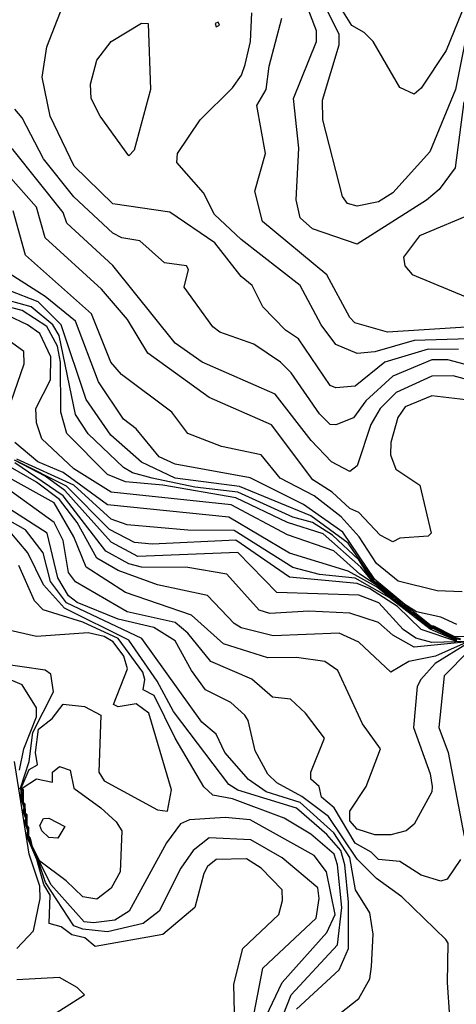
# Model space of a CAD drawing. Extents: x 524021 to 524228, y 3540195 to 3540426.
# Drawn here: x 524156 to 524160, y 3540310 to 3540319 of the extents above; entities that cross this region are included whole.
import ezdxf

# ---------------------------------------------------------------- set-up
doc = ezdxf.new("R2010")
doc.units = 0

msp = doc.modelspace()

# ---------------------------------------------------------------- linework, layer by layer
at = {"layer": 'Contours'}
for points in [[(524160.2834, 3540318.0908, 377.2), (524160.2004, 3540317.4657, 377.2), (524160.0478, 3540317.2598, 377.2), (524159.9295, 3540317.1603, 377.2), (524159.2707, 3540316.7415, 377.2), (524158.8484, 3540316.8897, 377.2), (524158.7321, 3540316.9927, 377.2), (524158.6926, 3540317.1617, 377.2), (524158.7184, 3540317.6516, 377.2), (524158.6673, 3540318.1246, 377.2), (524158.885, 3540318.6652, 377.2), (524158.8852, 3540318.7665, 377.2), (524158.5767, 3540319.5774, 377.2)], [(524160.2974, 3540318.6821, 377), (524160.2027, 3540318.209, 377), (524159.9616, 3540317.6178, 377), (524159.6097, 3540317.2292, 377), (524159.4734, 3540317.1455, 377), (524159.2707, 3540317.1034, 377), (524159.1812, 3540317.1279, 377), (524159.1333, 3540317.1954, 377), (524158.9461, 3540317.9219, 377), (524158.9415, 3540318.1077, 377), (524159.1026, 3540318.6314, 377), (524159.1015, 3540318.7327, 377), (524158.7969, 3540319.3409, 377)], [(524160.4364, 3540315.4242, 378.2), (524160.183, 3540315.4937, 378.2), (524159.9802, 3540315.4902, 378.2), (524159.6424, 3540315.3379, 378.2), (524159.4911, 3540315.1851, 378.2), (524159.4017, 3540315.0331, 378.2), (524159.2707, 3540314.6423, 378.2), (524159.2031, 3540314.5868, 378.2), (524159.0287, 3540314.6783, 378.2), (524158.8357, 3540314.881, 378.2), (524158.4936, 3540315.3214, 378.2), (524157.801, 3540315.6237, 378.2), (524157.5476, 3540315.8052, 378.2), (524156.9563, 3540316.54, 378.2), (524156.5194, 3540316.942, 378.2), (524156.4833, 3540317.0439, 378.2), (524156.0103, 3540317.6377, 378.2), (524155.7705, 3540317.8205, 378.2), (524155.5749, 3540318.378, 378.2), (524155.4386, 3540318.6652, 378.2), (524155.4314, 3540318.7665, 378.2), (524155.5174, 3540319.1551, 378.2)], [(524160.3005, 3540319.0368, 376.8), (524160.1154, 3540318.577, 376.8), (524159.8789, 3540318.2228, 376.8), (524159.8113, 3540318.1647, 376.8), (524159.6761, 3540318.2285, 376.8), (524159.423, 3540318.6652, 376.8), (524159.3383, 3540318.7499, 376.8), (524159.22, 3540318.8165, 376.8), (524158.9987, 3540319.172, 376.8)], [(524160.2336, 3540315.745, 377.8), (524159.9464, 3540315.7468, 377.8), (524159.5344, 3540315.6243, 377.8), (524159.2538, 3540315.3969, 377.8), (524159.068, 3540315.3824, 377.8), (524159.0173, 3540315.4041, 377.8), (524158.7155, 3540315.844, 377.8), (524158.5926, 3540315.9284, 377.8), (524158.3761, 3540316.148, 377.8), (524158.275, 3540316.3508, 377.8), (524158.1726, 3540316.4359, 377.8), (524157.9214, 3540316.7562, 377.8), (524157.4969, 3540317.0459, 377.8), (524156.9563, 3540317.1254, 377.8), (524156.5885, 3540317.4826, 377.8), (524156.3617, 3540317.9556, 377.8), (524156.2849, 3540318.3273, 377.8), (524156.3298, 3540318.6145, 377.8), (524156.4806, 3540319.003, 377.8)], [(524160.335, 3540315.8471, 377.6), (524159.8113, 3540315.8303, 377.6), (524159.4396, 3540315.7225, 377.6), (524159.2707, 3540315.7065, 377.6), (524159.068, 3540315.7906, 377.6), (524158.9314, 3540315.9791, 377.6), (524158.7312, 3540316.3508, 377.6), (524158.1726, 3540316.7875, 377.6), (524157.9192, 3540317.0233, 377.6), (524157.8136, 3540317.2292, 377.6), (524157.5605, 3540317.5164, 377.6), (524157.5674, 3540317.6009, 377.6), (524157.7826, 3540317.9219, 377.6), (524158.0882, 3540318.2252, 377.6), (524158.1737, 3540318.3442, 377.6), (524158.2088, 3540318.4456, 377.6), (524158.2605, 3540318.6652, 377.6), (524158.273, 3540318.9355, 377.6)], [(524160.4026, 3540315.9617, 377.4), (524159.5579, 3540315.9087, 377.4), (524159.2508, 3540315.996, 377.4), (524159.2007, 3540316.0467, 377.4), (524158.9835, 3540316.4527, 377.4), (524158.3757, 3540316.9589, 377.4), (524158.3018, 3540317.2461, 377.4), (524158.4016, 3540317.6009, 377.4), (524158.3216, 3540318.057, 377.4), (524158.4096, 3540318.209, 377.4), (524158.4388, 3540318.4287, 377.4), (524158.558, 3540318.8848, 377.4)], [(524157.2266, 3540318.8368, 377.6), (524157.2891, 3540318.8341, 377.6), (524157.3132, 3540318.209, 377.6), (524157.1581, 3540317.6347, 377.6), (524157.1083, 3540317.5795, 377.6), (524156.836, 3540317.9556, 377.6), (524156.7503, 3540318.1246, 377.6), (524156.7447, 3540318.2597, 377.6), (524156.8043, 3540318.4863, 377.6), (524156.9379, 3540318.6652, 377.6), (524157.2266, 3540318.8368, 377.6)], [(524157.9248, 3540318.8341, 377.8), (524157.9361, 3540318.803, 377.8), (524157.9655, 3540318.8172, 377.8), (524157.953, 3540318.8479, 377.8), (524157.9248, 3540318.8341, 377.8)], [(524160.335, 3540315.5919, 378), (524160.1323, 3540315.6458, 378), (524159.9802, 3540315.645, 378), (524159.6086, 3540315.4908, 378), (524159.3552, 3540315.2568, 378), (524159.2369, 3540315.0979, 378), (524159.068, 3540315.0301, 378), (524159.0173, 3540315.0334, 378), (524158.9148, 3540315.1344, 378), (524158.6459, 3540315.523, 378), (524158.5458, 3540315.6243, 378), (524158.2909, 3540315.7947, 378), (524157.9699, 3540315.9103, 378), (524157.9023, 3540315.9595, 378), (524157.632, 3540316.3339, 378), (524157.6741, 3540316.5028, 378), (524157.6523, 3540316.5366, 378), (524157.4462, 3540316.5672, 378), (524157.2097, 3540316.775, 378), (524157.0408, 3540316.8025, 378), (524156.9563, 3540316.8483, 378), (524156.5846, 3540317.1929, 378), (524156.2987, 3540317.5502, 378), (524156.097, 3540317.9388, 378), (524156.0268, 3540318.0232, 378)], [(524160.3012, 3540315.2683, 378.4), (524159.9802, 3540315.306, 378.4), (524159.7268, 3540315.2008, 378.4), (524159.6569, 3540315.1006, 378.4), (524159.5901, 3540314.8641, 378.4), (524159.588, 3540314.7459, 378.4), (524159.6385, 3540314.6107, 378.4), (524159.8646, 3540314.4587, 378.4), (524159.972, 3540314.0026, 378.4), (524159.9464, 3540313.9748, 378.4), (524159.6761, 3540313.9562, 378.4), (524159.6086, 3540313.9225, 378.4), (524159.49, 3540313.9857, 378.4), (524159.2876, 3540314.2, 378.4), (524159.2031, 3540314.2374, 378.4), (524159.0342, 3540314.3912, 378.4), (524158.8519, 3540314.5094, 378.4), (524158.4598, 3540315.0316, 378.4), (524157.8685, 3540315.2902, 378.4), (524157.2868, 3540315.7088, 378.4), (524157.093, 3540316.0298, 378.4), (524156.8492, 3540316.317, 378.4), (524156.3143, 3540316.8021, 378.4), (524156.2328, 3540317.0941, 378.4), (524155.9637, 3540317.3982, 378.4)], [(524160.2674, 3540313.4469, 378.6), (524160.0309, 3540313.4573, 378.6), (524159.6593, 3540313.548, 378.6), (524159.4565, 3540313.7152, 378.6), (524159.2896, 3540313.9688, 378.6), (524159.1187, 3540314.157, 378.6), (524158.8653, 3540314.3566, 378.6), (524158.541, 3540314.5263, 378.6), (524158.3601, 3540314.7459, 378.6), (524157.9868, 3540314.8264, 378.6), (524157.6658, 3540314.9483, 378.6), (524157.5138, 3540315.1516, 378.6), (524157.0372, 3540315.5061, 378.6), (524156.9372, 3540315.6243, 378.6), (524156.7536, 3540316.0838, 378.6), (524156.126, 3540316.638, 378.6), (524156.0105, 3540317.0603, 378.6)], [(524160.3909, 3540317.0434, 377.4), (524159.862, 3540316.8228, 377.4), (524159.7115, 3540316.6211, 377.4), (524159.7229, 3540316.5366, 377.4), (524159.7944, 3540316.4557, 377.4), (524160.335, 3540316.2309, 377.4)], [(524160.3181, 3540313.0194, 379), (524160.1908, 3540313.0227, 379), (524159.9971, 3540313.121, 379), (524159.9736, 3540313.1241, 379), (524159.4685, 3540313.5295, 379), (524159.4356, 3540313.5464, 379), (524159.1862, 3540313.9102, 379), (524158.8315, 3540314.1671, 379), (524158.1557, 3540314.4458, 379), (524157.5476, 3540314.5242, 379), (524157.2266, 3540314.6768, 379), (524156.9365, 3540314.9317, 379), (524156.7026, 3540315.2696, 379), (524156.4666, 3540315.9791, 379), (524156.2468, 3540316.1953, 379), (524155.419, 3540316.517, 379)], [(524160.2167, 3540313.1387, 378.8), (524160.0647, 3540313.2088, 378.8), (524159.8358, 3540313.2593, 378.8), (524159.7222, 3540313.3268, 378.8), (524159.4387, 3540313.5633, 378.8), (524159.1356, 3540314.0118, 378.8), (524158.7639, 3540314.2764, 378.8), (524158.2571, 3540314.5273, 378.8), (524157.5476, 3540314.6584, 378.8), (524157.3955, 3540314.7285, 378.8), (524157.1759, 3540314.992, 378.8), (524157.0576, 3540315.0838, 378.8), (524156.82, 3540315.4385, 378.8), (524156.6004, 3540316.0129, 378.8), (524156.3143, 3540316.2483, 378.8), (524155.8564, 3540316.5366, 378.8)], [(524160.2505, 3540312.9981, 379.4), (524160.183, 3540313.0125, 379.4), (524159.9971, 3540313.1107, 379.4), (524159.9633, 3540313.1133, 379.4), (524159.9004, 3540313.1748, 379.4), (524159.8789, 3540313.1796, 379.4), (524159.8142, 3540313.2424, 379.4), (524159.7944, 3540313.2454, 379.4), (524159.743, 3540313.293, 379.4), (524159.7099, 3540313.3105, 379.4), (524159.6255, 3540313.3909, 379.4), (524159.6086, 3540313.3925, 379.4), (524159.4227, 3540313.5391, 379.4), (524159.3071, 3540313.6816, 379.4), (524158.9497, 3540313.9977, 379.4), (524158.6119, 3540314.1045, 379.4), (524158.1219, 3540314.3379, 379.4), (524157.4293, 3540314.4598, 379.4), (524157.0745, 3540314.4906, 379.4), (524156.905, 3540314.5601, 379.4), (524156.5178, 3540314.9486, 379.4), (524156.4614, 3540315.1513, 379.4), (524156.4576, 3540315.6243, 379.4), (524156.4304, 3540315.7764, 379.4), (524156.3297, 3540315.9622, 379.4), (524156.0947, 3540316.1144, 379.4), (524155.5541, 3540316.2535, 379.4)], [(524160.2505, 3540313.0026, 379.2), (524160.183, 3540313.0191, 379.2), (524159.9971, 3540313.1159, 379.2), (524159.9633, 3540313.1214, 379.2), (524159.8212, 3540313.2424, 379.2), (524159.7944, 3540313.2521, 379.2), (524159.7437, 3540313.3, 379.2), (524159.7099, 3540313.3174, 379.2), (524159.63, 3540313.3944, 379.2), (524159.6086, 3540313.3998, 379.2), (524159.4058, 3540313.5647, 379.2), (524159.2884, 3540313.7492, 379.2), (524159.0374, 3540313.9857, 379.2), (524158.8484, 3540314.1033, 379.2), (524158.6625, 3540314.1559, 379.2), (524158.1388, 3540314.3918, 379.2), (524157.7334, 3540314.4407, 379.2), (524157.3279, 3540314.5247, 379.2), (524157.1421, 3540314.5755, 379.2), (524157.0577, 3540314.6268, 379.2), (524156.7198, 3540314.9461, 379.2), (524156.6015, 3540315.127, 379.2), (524156.4476, 3540315.8777, 379.2), (524156.3872, 3540315.9791, 379.2), (524156.1792, 3540316.1501, 379.2), (524155.8582, 3540316.2363, 379.2)], [(524160.2505, 3540312.9935, 379.6), (524160.183, 3540313.0059, 379.6), (524159.9971, 3540313.1047, 379.6), (524159.9633, 3540313.1058, 379.6), (524159.8958, 3540313.1722, 379.6), (524159.8789, 3540313.1731, 379.6), (524159.8113, 3540313.2381, 379.6), (524159.7944, 3540313.2395, 379.6), (524159.7013, 3540313.3099, 379.6), (524159.4565, 3540313.5117, 379.6), (524159.2968, 3540313.614, 379.6), (524159.0511, 3540313.8357, 379.6), (524158.6119, 3540313.9862, 379.6), (524158.0773, 3540314.2729, 379.6), (524156.9394, 3540314.3917, 379.6), (524156.5846, 3540314.6126, 379.6), (524156.2825, 3540314.8979, 379.6), (524156.2304, 3540315.05, 379.6), (524156.2263, 3540315.1851, 379.6), (524156.3639, 3540315.4554, 379.6), (524156.3669, 3540315.675, 379.6), (524156.2637, 3540315.8967, 379.6), (524156.1454, 3540315.9793, 379.6), (524155.9596, 3540316.0653, 379.6)], [(524155.9916, 3540315.2527, 379.8), (524156.1151, 3540315.6074, 379.8), (524156.1127, 3540315.7257, 379.8), (524155.9934, 3540315.8117, 379.8)], [(524160.2167, 3540312.9887, 379.8), (524159.9971, 3540313.0966, 379.8), (524159.9633, 3540313.1001, 379.8), (524159.8113, 3540313.2309, 379.8), (524159.7944, 3540313.2341, 379.8), (524159.6916, 3540313.3099, 379.8), (524159.4565, 3540313.4945, 379.8), (524159.1862, 3540313.6445, 379.8), (524158.6287, 3540313.8129, 379.8), (524158.0544, 3540314.1561, 379.8), (524156.9056, 3540314.2724, 379.8), (524156.4833, 3540314.5771, 379.8), (524156.2447, 3540314.6783, 379.8), (524156.0271, 3540314.8625, 379.8)], [(524160.3181, 3540312.9782, 380.4), (524159.9802, 3540312.9657, 380.4), (524159.8282, 3540313.0075, 380.4), (524159.7068, 3540313.0903, 380.4), (524159.4762, 3540313.3437, 380.4), (524159.2876, 3540313.4148, 380.4), (524158.5105, 3540313.4424, 380.4), (524158.1388, 3540313.8191, 380.4), (524157.1928, 3540313.7814, 380.4), (524156.9394, 3540313.9167, 380.4), (524156.5002, 3540314.4076, 380.4), (524156.3143, 3540314.5431, 380.4), (524156.0214, 3540314.6952, 380.4)], [(524160.3181, 3540312.9747, 380.6), (524159.8113, 3540312.9235, 380.6), (524159.6086, 3540313.0372, 380.6), (524159.4734, 3540313.1566, 380.6), (524159.2031, 3540313.2446, 380.6), (524158.8146, 3540313.2642, 380.6), (524158.4429, 3540313.2412, 380.6), (524158.3416, 3540313.2739, 380.6), (524158.0375, 3540313.6146, 380.6), (524157.6658, 3540313.6782, 380.6), (524157.2266, 3540313.6806, 380.6), (524157.1083, 3540313.7127, 380.6), (524156.8887, 3540313.8333, 380.6), (524156.4833, 3540314.3575, 380.6), (524156.0271, 3540314.6712, 380.6)], [(524160.2167, 3540312.9829, 380), (524159.9633, 3540313.0944, 380), (524159.5748, 3540313.3926, 380), (524159.2538, 3540313.5778, 380), (524158.9159, 3540313.6132, 380), (524158.6625, 3540313.6794, 380), (524158.105, 3540314.0275, 380), (524157.6658, 3540314.0321, 380), (524157.0914, 3540314.083, 380), (524156.9394, 3540314.1372, 380), (524156.5846, 3540314.4572, 380), (524156.044, 3540314.7056, 380)], [(524160.2167, 3540312.9771, 380.2), (524159.8789, 3540313.0896, 380.2), (524159.6544, 3540313.3099, 380.2), (524159.389, 3540313.4785, 380.2), (524159.2707, 3540313.5266, 380.2), (524158.6287, 3540313.5857, 380.2), (524158.1219, 3540313.9359, 380.2), (524157.3279, 3540313.8977, 380.2), (524157.159, 3540313.9142, 380.2), (524156.9225, 3540314.0368, 380.2), (524156.5171, 3540314.4503, 380.2), (524156.044, 3540314.6871, 380.2)], [(524160.335, 3540312.9801, 380.8), (524160.014, 3540312.8364, 380.8), (524159.7606, 3540312.7865, 380.8), (524159.5917, 3540312.6864, 380.8), (524159.2876, 3540312.9712, 380.8), (524159.1018, 3540313.0551, 380.8), (524158.4767, 3540313.0311, 380.8), (524158.1726, 3540313.105, 380.8), (524158.105, 3540313.1459, 380.8), (524157.8516, 3540313.4136, 380.8), (524157.3786, 3540313.5122, 380.8), (524157.007, 3540313.6508, 380.8), (524156.8043, 3540313.7672, 380.8), (524156.618, 3540314.1039, 380.8), (524156.4491, 3540314.3235, 380.8), (524156.2299, 3540314.4885, 380.8), (524155.9834, 3540314.6276, 380.8)], [(524160.3181, 3540312.959, 381), (524160.0121, 3540312.7693, 381), (524159.8749, 3540312.6173, 381), (524159.841, 3540312.5497, 381), (524159.8073, 3540312.1612, 381), (524159.964, 3540311.7219, 381), (524159.9833, 3540311.6037, 381), (524159.9787, 3540311.553, 381), (524159.8113, 3540311.2467, 381), (524159.7351, 3540311.1814, 381), (524159.5917, 3540311.1431, 381), (524159.4396, 3540311.1429, 381), (524159.2707, 3540311.1979, 381), (524159.2031, 3540311.2779, 381), (524159.2025, 3540311.3672, 381), (524159.3582, 3540311.6037, 381), (524159.4933, 3540311.9585, 381), (524159.3215, 3540312.195, 381), (524159.0877, 3540312.7018, 381), (524158.9666, 3540312.787, 381), (524158.6963, 3540312.8244, 381), (524158.426, 3540312.8221, 381), (524158.0037, 3540312.9549, 381), (524157.6996, 3540313.2254, 381), (524157.0745, 3540313.4419, 381), (524156.7029, 3540313.682, 381), (524156.5854, 3540313.9688, 381), (524156.3988, 3540314.2918, 381), (524155.9427, 3540314.5437, 381)], [(524160.2515, 3540310.9111, 381.2), (524160.1251, 3540310.7252, 381.2), (524160.0647, 3540310.7055, 381.2), (524159.8789, 3540310.761, 381.2), (524159.6761, 3540310.8914, 381.2), (524159.4734, 3540310.9106, 381.2), (524159.4058, 3540310.9795, 381.2), (524159.2538, 3540311.0641, 381.2), (524159.0534, 3540311.401, 381.2), (524158.9321, 3540311.5023, 381.2), (524158.9122, 3540311.6037, 381.2), (524158.8311, 3540311.6713, 381.2), (524158.8336, 3540311.7388, 381.2), (524158.9633, 3540312.0598, 381.2), (524158.7817, 3540312.2963, 381.2), (524158.64, 3540312.4315, 381.2), (524158.4679, 3540312.4484, 381.2), (524158.274, 3540312.6201, 381.2), (524157.8854, 3540312.7869, 381.2), (524157.6658, 3540313.0571, 381.2), (524157.5476, 3540313.1561, 381.2), (524157.0914, 3540313.2564, 381.2), (524156.6015, 3540313.5428, 381.2), (524156.5345, 3540313.6309, 381.2), (524156.4848, 3540313.935, 381.2), (524156.3998, 3540314.1039, 381.2), (524155.9089, 3540314.4599, 381.2)], [(524160.1723, 3540309.0866, 381.4), (524160.1274, 3540309.7454, 381.4), (524160.1347, 3540310.1171, 381.4), (524160.1118, 3540310.1508, 381.4), (524159.6957, 3540310.5563, 381.4), (524159.4565, 3540310.731, 381.4), (524159.2707, 3540310.9136, 381.4), (524159.0008, 3540311.3165, 381.4), (524158.747, 3540311.5066, 381.4), (524158.5105, 3540311.6368, 381.4), (524158.426, 3540311.7186, 381.4), (524158.3048, 3540311.9416, 381.4), (524158.239, 3540312.2287, 381.4), (524158.2064, 3540312.2789, 381.4), (524158.0727, 3540312.3977, 381.4), (524157.8348, 3540312.5186, 381.4), (524157.6998, 3540312.7018, 381.4), (524157.5476, 3540312.9832, 381.4), (524157.3448, 3540313.1082, 381.4), (524157.007, 3540313.1899, 381.4), (524156.6184, 3540313.3458, 381.4), (524156.534, 3540313.4106, 381.4), (524156.4322, 3540313.5802, 381.4), (524156.334, 3540314.0026, 381.4), (524155.8413, 3540314.3154, 381.4)], [(524158.9861, 3540309.3569, 381.6), (524159.288, 3540309.5934, 381.6), (524159.392, 3540309.7792, 381.6), (524159.4084, 3540309.8974, 381.6), (524159.4222, 3540310.2015, 381.6), (524159.3912, 3540310.4043, 381.6), (524159.2547, 3540310.6239, 381.6), (524159.2023, 3540310.9279, 381.6), (524159.0511, 3540311.1635, 381.6), (524158.7301, 3540311.4517, 381.6), (524158.4091, 3540311.5505, 381.6), (524158.2402, 3540311.6687, 381.6), (524158.0175, 3540311.9247, 381.6), (524157.9361, 3540312.0976, 381.6), (524157.8005, 3540312.2119, 381.6), (524157.231, 3540313.0058, 381.6), (524156.5171, 3540313.3445, 381.6), (524156.3655, 3540313.5464, 381.6), (524156.2954, 3540313.8167, 381.6), (524156.1285, 3540314.0356, 381.6), (524155.9089, 3540314.1572, 381.6)], [(524158.6963, 3540309.4915, 381.8), (524159.1, 3540309.8637, 381.8), (524159.1897, 3540310.0664, 381.8), (524159.1896, 3540310.5056, 381.8), (524159.1551, 3540310.8604, 381.8), (524159.1165, 3540310.9955, 381.8), (524158.9835, 3540311.1474, 381.8), (524158.6963, 3540311.3973, 381.8), (524158.1388, 3540311.5679, 381.8), (524158.0538, 3540311.6206, 381.8), (524157.5313, 3540312.3132, 381.8), (524157.3766, 3540312.6004, 381.8), (524157.108, 3540312.989, 381.8), (524156.4975, 3540313.293, 381.8), (524156.298, 3540313.5127, 381.8), (524156.1476, 3540313.8167, 381.8), (524155.977, 3540314.0195, 381.8)], [(524158.4608, 3540309.1541, 382), (524158.6456, 3540309.6272, 382), (524159.0849, 3540310.1002, 382), (524159.1262, 3540310.4549, 382), (524159.0857, 3540310.8604, 382), (524159.0526, 3540310.9617, 382), (524158.8315, 3540311.149, 382), (524158.5781, 3540311.3025, 382), (524158.0882, 3540311.4859, 382), (524157.9023, 3540311.519, 382), (524157.8179, 3540311.6001, 382), (524157.545, 3540312.0598, 382), (524157.3471, 3540312.4653, 382), (524157.2435, 3540312.5194, 382), (524157.259, 3540312.6173, 382), (524157.2385, 3540312.6849, 382), (524157.007, 3540313.0047, 382), (524156.6691, 3540313.1595, 382), (524156.2951, 3540313.2761, 382), (524156.2111, 3540313.3606, 382), (524156.0633, 3540313.6985, 382)], [(524158.4079, 3540309.4244, 382.2), (524158.5591, 3540309.7454, 382.2), (524158.9835, 3540310.2184, 382.2), (524159.0617, 3540310.3874, 382.2), (524158.9823, 3540310.7928, 382.2), (524158.8653, 3540310.9469, 382.2), (524158.2571, 3540311.2854, 382.2), (524158.0206, 3540311.3086, 382.2), (524157.6827, 3540311.2857, 382.2), (524157.5968, 3540311.2489, 382.2), (524157.4631, 3540311.0671, 382.2), (524157.1108, 3540310.4211, 382.2), (524156.9732, 3540310.3341, 382.2), (524156.7705, 3540310.3107, 382.2), (524156.6825, 3540310.3198, 382.2), (524156.3683, 3540310.6745, 382.2), (524156.1754, 3540311.0631, 382.2), (524156.1697, 3540311.1138, 382.2), (524156.1536, 3540311.1307, 382.2), (524156.1558, 3540311.1814, 382.2), (524156.1517, 3540311.2151, 382.2), (524156.1385, 3540311.232, 382.2), (524156.135, 3540311.3334, 382.2), (524156.1208, 3540311.3503, 382.2), (524156.1185, 3540311.4348, 382.2), (524156.1051, 3540311.4516, 382.2), (524156.1043, 3540311.5192, 382.2), (524156.0929, 3540311.553, 382.2), (524156.0999, 3540311.5699, 382.2), (524156.0875, 3540311.5868, 382.2), (524156.1623, 3540311.7622, 382.2), (524156.2422, 3540311.8064, 382.2), (524156.2204, 3540311.9247, 382.2), (524156.2514, 3540312.1443, 382.2), (524156.3807, 3540312.2456, 382.2), (524156.4833, 3540312.3811, 382.2), (524156.686, 3540312.3621, 382.2), (524156.8407, 3540312.2794, 382.2), (524156.8227, 3540311.7388, 382.2), (524156.8718, 3540311.655, 382.2), (524157.3786, 3540311.3815, 382.2), (524157.4734, 3540311.3672, 382.2), (524157.5108, 3540311.5699, 382.2), (524157.2967, 3540312.2963, 382.2), (524157.1759, 3540312.3844, 382.2), (524157.007, 3540312.3564, 382.2), (524156.9604, 3540312.3808, 382.2), (524157.094, 3540312.7187, 382.2), (524157.059, 3540312.8369, 382.2), (524156.9578, 3540312.9721, 382.2), (524156.8718, 3540313.0237, 382.2), (524156.7198, 3540313.0603, 382.2), (524156.2299, 3540313.025, 382.2), (524155.9416, 3540313.0903, 382.2)], [(524160.3311, 3540312.8876, 381.2), (524160.0976, 3540312.6511, 381.2), (524160.0451, 3540312.1612, 381.2), (524160.134, 3540311.9247, 381.2), (524160.2878, 3540311.1307, 381.2)], [(524156.0702, 3540311.7557, 382.6), (524156.1112, 3540311.9585, 382.6), (524156.2307, 3540312.2625, 382.6), (524156.2308, 3540312.347, 382.6), (524156.0947, 3540312.5664, 382.6), (524155.7737, 3540312.7016, 382.6)], [(524158.2765, 3540309.3569, 382.4), (524158.3763, 3540309.8806, 382.4), (524158.8821, 3540310.3536, 382.4), (524158.9121, 3540310.5394, 382.4), (524158.899, 3540310.6414, 382.4), (524158.5612, 3540310.9275, 382.4), (524158.2645, 3540311.0969, 382.4), (524157.8685, 3540311.1149, 382.4), (524157.7169, 3540310.9955, 382.4), (524157.5985, 3540310.8266, 382.4), (524157.3948, 3540310.4211, 382.4), (524157.2435, 3540310.3044, 382.4), (524156.9056, 3540310.2249, 382.4), (524156.6691, 3540310.2493, 382.4), (524156.5846, 3540310.2831, 382.4), (524156.3164, 3540310.6914, 382.4), (524156.2441, 3540310.9111, 382.4), (524156.1836, 3540311.0293, 382.4), (524156.171, 3540311.0631, 382.4), (524156.1635, 3540311.1138, 382.4), (524156.1479, 3540311.1307, 382.4), (524156.1518, 3540311.1814, 382.4), (524156.1286, 3540311.2658, 382.4), (524156.1349, 3540311.2996, 382.4), (524156.1122, 3540311.3672, 382.4), (524156.1181, 3540311.401, 382.4), (524156.0953, 3540311.4854, 382.4), (524156.0917, 3540311.5699, 382.4), (524156.0804, 3540311.5868, 382.4), (524156.1621, 3540311.8402, 382.4), (524156.1961, 3540312.115, 382.4), (524156.3929, 3540312.499, 382.4), (524156.3664, 3540312.668, 382.4), (524156.3143, 3540312.7045, 382.4), (524155.8751, 3540312.767, 382.4)], [(524156.0441, 3540310.0664, 382.8), (524156.2024, 3540310.2353, 382.8), (524156.267, 3540310.5394, 382.8), (524156.2619, 3540310.6577, 382.8), (524156.1607, 3540310.9617, 382.8), (524156.0213, 3540311.8402, 382.8)], [(524156.4495, 3540311.7923, 382), (524156.5521, 3540311.7557, 382), (524156.5846, 3540311.5856, 382), (524156.8398, 3540311.401, 382), (524156.9877, 3540311.2658, 382), (524157.0417, 3540311.1814, 382), (524157.0256, 3540310.7928, 382), (524156.9394, 3540310.6389, 382), (524156.8043, 3540310.5356, 382), (524156.6691, 3540310.5553, 382), (524156.514, 3540310.7083, 382), (524156.2637, 3540310.8936, 382), (524156.1942, 3540311.0293, 382), (524156.1758, 3540311.1138, 382), (524156.1593, 3540311.1307, 382), (524156.1579, 3540311.2151, 382), (524156.1427, 3540311.232, 382), (524156.1413, 3540311.3334, 382), (524156.1256, 3540311.3503, 382), (524156.1248, 3540311.4348, 382), (524156.1094, 3540311.4516, 382), (524156.1093, 3540311.5699, 382), (524156.0947, 3540311.5869, 382), (524156.2299, 3540311.6734, 382), (524156.3819, 3540311.6439, 382), (524156.3828, 3540311.7388, 382), (524156.4495, 3540311.7923, 382)], [(524158.1084, 3540309.4582, 382.6), (524158.1016, 3540309.7285, 382.6), (524158.1888, 3540310.0664, 382.6), (524158.5282, 3540310.3874, 382.6), (524158.565, 3540310.5225, 382.6), (524158.5614, 3540310.6239, 382.6), (524158.3607, 3540310.8266, 382.6), (524158.2233, 3540310.9151, 382.6), (524157.9361, 3540310.9104, 382.6), (524157.8516, 3540310.8454, 382.6), (524157.8179, 3540310.7774, 382.6), (524157.733, 3540310.4549, 382.6), (524157.4293, 3540310.1988, 382.6), (524156.7874, 3540310.0855, 382.6), (524156.6891, 3540310.1677, 382.6), (524156.5677, 3540310.1978, 382.6), (524156.4664, 3540310.271, 382.6), (524156.3523, 3540310.3029, 382.6), (524156.3617, 3540310.5732, 382.6), (524156.2994, 3540310.6745, 382.6), (524156.2344, 3540310.9111, 382.6), (524156.1396, 3540311.1307, 382.6), (524156.1478, 3540311.1814, 382.6), (524156.1204, 3540311.2658, 382.6), (524156.1309, 3540311.2996, 382.6), (524156.104, 3540311.3672, 382.6), (524156.1141, 3540311.401, 382.6), (524156.087, 3540311.4854, 382.6), (524156.0849, 3540311.5699, 382.6), (524156.0715, 3540311.5868, 382.6)], [(524156.2974, 3540311.3, 381.8), (524156.3481, 3540311.3032, 381.8), (524156.5002, 3540311.2236, 381.8), (524156.4326, 3540311.1126, 381.8), (524156.3481, 3540311.118, 381.8), (524156.2809, 3540311.1814, 381.8), (524156.2645, 3540311.232, 381.8), (524156.2974, 3540311.3, 381.8)], [(524156.3143, 3540309.3912, 382.8), (524156.6852, 3540309.6271, 382.8), (524156.6184, 3540309.6975, 382.8), (524156.4495, 3540309.7918, 382.8), (524156.044, 3540309.7686, 382.8)]]:
    msp.add_polyline3d(points, dxfattribs=at)

doc.saveas('drawing.dxf')
